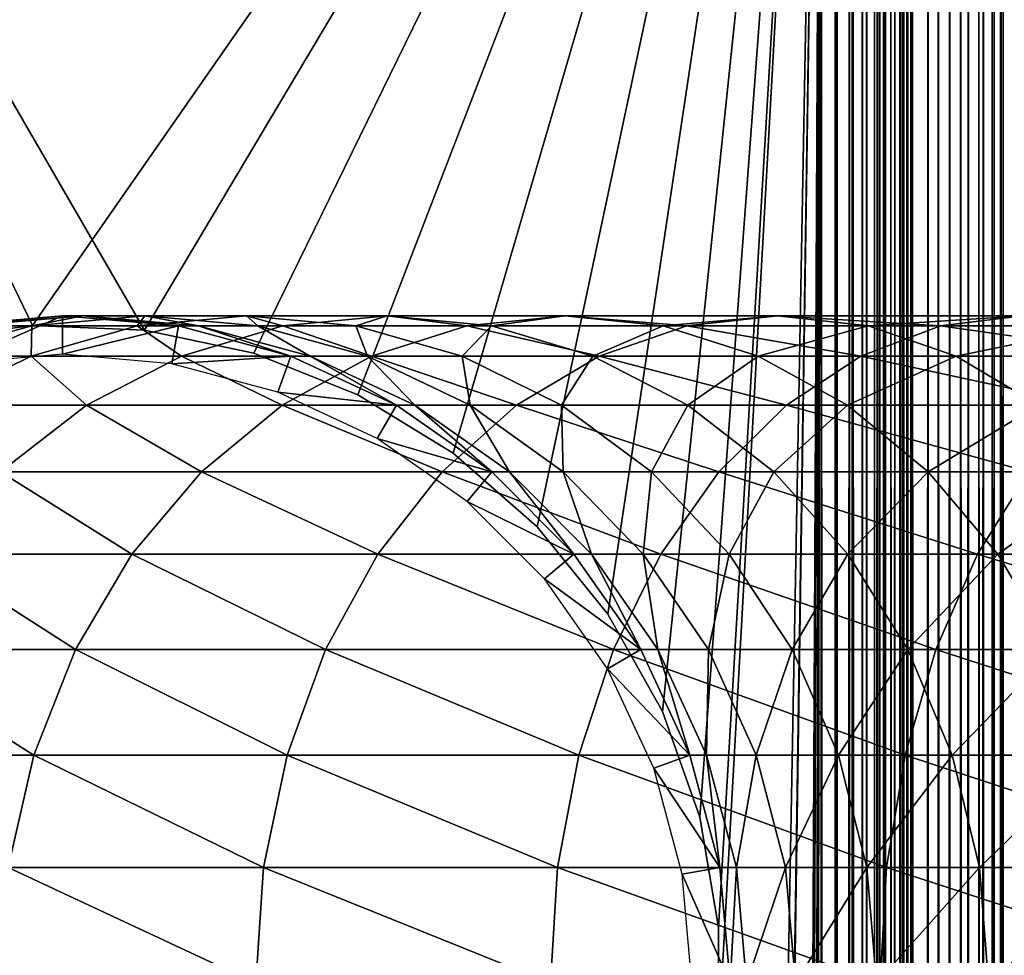
# Model space of a CAD drawing. Extents: x 0 to 500, y 0 to 1197.
# Drawn here: x 24 to 40, y 1166 to 1181 of the extents above; entities that cross this region are included whole.
import ezdxf

# ---------------------------------------------------------------- set-up
doc = ezdxf.new("R2010")
doc.units = 0
doc.header["$MEASUREMENT"] = 0

msp = doc.modelspace()

# ---------------------------------------------------------------- linework, layer by layer
for points in [[(14.99999, 1.80006, 57.602409), (37, 1.80006, 57.602409), (14.99999, 1194.800049, 57.602409)], [(14.99999, 1194.800049, 57.602409), (37, 1.80006, 57.602409), (37, 1194.800049, 57.602409)], [(37, 1194.800049, 84.602409), (25.84697, 1176.06604, 84.602409), (14.99999, 1194.800049, 84.602409)], [(14.99999, 1194.800049, 84.602409), (25.84697, 1176.06604, 84.602409), (24.00444, 1176.139038, 84.602409)], [(14.99999, 1194.800049, 84.602409), (24.00444, 1176.139038, 84.602409), (22.17622, 1175.897949, 84.602409)], [(37, 1.80006, 56.102409), (14.99999, 1.80006, 56.102409), (37, 1194.800049, 56.102409)], [(37, 1194.800049, 56.102409), (14.99999, 1.80006, 56.102409), (14.99999, 1194.800049, 56.102409)], [(14.99999, 1194.800049, 86.102409), (22.17622, 1175.897949, 86.102409), (24.00444, 1176.139038, 86.102409)], [(14.99999, 1194.800049, 86.102409), (24.00444, 1176.139038, 86.102409), (37, 1194.800049, 86.102409)], [(37, 1194.800049, 86.102409), (24.00444, 1176.139038, 86.102409), (25.84697, 1176.06604, 86.102409)], [(37, 1194.800049, 84.602409), (27.65061, 1175.682983, 84.602409), (25.84697, 1176.06604, 84.602409)], [(37, 1194.800049, 86.102409), (25.84697, 1176.06604, 86.102409), (27.65061, 1175.682983, 86.102409)], [(29.363239, 1174.999023, 84.602409), (27.65061, 1175.682983, 84.602409), (37, 1194.800049, 84.602409)], [(29.363239, 1174.999023, 86.102409), (37, 1194.800049, 86.102409), (27.65061, 1175.682983, 86.102409)], [(37, 1194.800049, 84.602409), (30.93541, 1174.035034, 84.602409), (29.363239, 1174.999023, 84.602409)], [(29.363239, 1174.999023, 86.102409), (30.93541, 1174.035034, 86.102409), (37, 1194.800049, 86.102409)], [(32.321709, 1172.819946, 84.602409), (30.93541, 1174.035034, 84.602409), (37, 1194.800049, 84.602409)], [(30.93541, 1174.035034, 86.102409), (32.321709, 1172.819946, 86.102409), (37, 1194.800049, 86.102409)], [(37, 1194.800049, 84.602409), (33.482071, 1171.385986, 84.602409), (32.321709, 1172.819946, 84.602409)], [(37, 1194.800049, 86.102409), (32.321709, 1172.819946, 86.102409), (33.482071, 1171.385986, 86.102409)], [(37, 1194.800049, 84.602409), (34.383011, 1169.777954, 84.602409), (33.482071, 1171.385986, 84.602409)], [(37, 1194.800049, 86.102409), (33.482071, 1171.385986, 86.102409), (34.383011, 1169.777954, 86.102409)], [(34.998489, 1168.03894, 84.602409), (34.383011, 1169.777954, 84.602409), (37, 1194.800049, 84.602409)], [(34.383011, 1169.777954, 86.102409), (34.998489, 1168.03894, 86.102409), (37, 1194.800049, 86.102409)], [(37, 1194.800049, 84.602409), (35.310749, 1166.222046, 84.602409), (34.998489, 1168.03894, 84.602409)], [(34.998489, 748.039307, 86.102409), (35.310749, 746.221985, 86.102409), (37, 1194.800049, 86.102409)], [(37, 1194.800049, 86.102409), (34.998489, 1168.03894, 86.102409), (35.310749, 1166.222046, 86.102409)], [(35.310749, 828.377991, 86.102409), (34.998489, 748.039307, 86.102409), (37, 1194.800049, 86.102409)], [(35.310749, 1082.222046, 84.602409), (37, 1194.800049, 84.602409), (35.310749, 1080.378052, 84.602409)], [(35.310749, 1080.378052, 84.602409), (37, 1194.800049, 84.602409), (37, 1.80006, 84.602409)], [(35.310749, 1082.222046, 84.602409), (35.310749, 1164.378052, 84.602409), (37, 1194.800049, 84.602409)], [(37, 1194.800049, 84.602409), (35.310749, 1164.378052, 84.602409), (35.310749, 1166.222046, 84.602409)], [(37, 1194.800049, 86.102409), (35.310749, 746.221985, 86.102409), (35.310749, 744.377991, 86.102409)], [(37, 1194.800049, 86.102409), (35.310749, 1166.222046, 86.102409), (35.310749, 1164.378052, 86.102409)], [(35.310749, 828.377991, 86.102409), (37, 1194.800049, 86.102409), (35.310749, 830.221985, 86.102409)], [(35.310749, 410.221985, 86.102409), (35.310749, 408.377991, 86.102409), (37, 1194.800049, 86.102409)], [(37, 1194.800049, 86.102409), (35.310749, 408.377991, 86.102409), (35.310749, 116.222, 86.102409)], [(37, 1194.800049, 86.102409), (35.310749, 116.222, 86.102409), (37, 1.80006, 86.102409)], [(35.310749, 1164.378052, 86.102409), (35.310749, 1082.222046, 86.102409), (37, 1194.800049, 86.102409)], [(37, 1194.800049, 86.102409), (35.310749, 1082.222046, 86.102409), (35.310749, 1080.378052, 86.102409)], [(37, 1194.800049, 86.102409), (35.310749, 1080.378052, 86.102409), (35.310749, 830.221985, 86.102409)], [(35.310749, 492.378113, 86.102409), (35.310749, 410.221985, 86.102409), (37, 1194.800049, 86.102409)], [(35.310749, 492.378113, 86.102409), (37, 1194.800049, 86.102409), (35.310749, 494.221985, 86.102409)], [(35.310749, 494.221985, 86.102409), (37, 1194.800049, 86.102409), (35.310749, 744.377991, 86.102409)], [(37.23465, 1.80006, 57.62088), (37.23465, 1194.800049, 57.62088), (37, 1.80006, 57.602409)], [(37, 1.80006, 57.602409), (37.23465, 1194.800049, 57.62088), (37, 1194.800049, 57.602409)], [(37, 1.80006, 84.602409), (37, 1194.800049, 84.602409), (37.260471, 1.80006, 84.57962)], [(37.260471, 1.80006, 84.57962), (37, 1194.800049, 84.602409), (37.260471, 1194.800049, 84.57962)], [(37.52095, 1.80006, 86.056831), (37.52095, 1194.800049, 86.056831), (37, 1194.800049, 86.102409)], [(37.52095, 1.80006, 86.056831), (37, 1194.800049, 86.102409), (37, 1.80006, 86.102409)], [(37, 1.80006, 56.102409), (37, 1194.800049, 56.102409), (37.469299, 1194.800049, 56.139351)], [(37, 1.80006, 56.102409), (37.469299, 1194.800049, 56.139351), (37.469299, 1.80006, 56.139351)], [(37.46352, 1.80006, 57.675831), (37.46352, 1194.800049, 57.675831), (37.23465, 1.80006, 57.62088)], [(37.23465, 1.80006, 57.62088), (37.46352, 1194.800049, 57.675831), (37.23465, 1194.800049, 57.62088)], [(37.260471, 1.80006, 84.57962), (37.260471, 1194.800049, 84.57962), (37.51302, 1.80006, 84.511948)], [(37.51302, 1.80006, 84.511948), (37.260471, 1194.800049, 84.57962), (37.51302, 1194.800049, 84.511948)], [(37.680981, 1.80006, 57.7659), (37.680981, 1194.800049, 57.7659), (37.46352, 1.80006, 57.675831)], [(37.46352, 1.80006, 57.675831), (37.680981, 1194.800049, 57.7659), (37.46352, 1194.800049, 57.675831)], [(37.469299, 1.80006, 56.139351), (37.469299, 1194.800049, 56.139351), (37.927052, 1194.800049, 56.249241)], [(37.469299, 1.80006, 56.139351), (37.927052, 1194.800049, 56.249241), (37.927052, 1.80006, 56.249241)], [(37.51302, 1.80006, 84.511948), (37.51302, 1194.800049, 84.511948), (37.749989, 1.80006, 84.401451)], [(37.749989, 1.80006, 84.401451), (37.51302, 1194.800049, 84.511948), (37.749989, 1194.800049, 84.401451)], [(38.026051, 1.80006, 85.921494), (38.026051, 1194.800049, 85.921494), (37.52095, 1194.800049, 86.056831)], [(38.026051, 1.80006, 85.921494), (37.52095, 1194.800049, 86.056831), (37.52095, 1.80006, 86.056831)], [(37.881672, 1.80006, 57.888889), (37.881672, 1194.800049, 57.888889), (37.680981, 1.80006, 57.7659)], [(37.680981, 1.80006, 57.7659), (37.881672, 1194.800049, 57.888889), (37.680981, 1194.800049, 57.7659)], [(37.749989, 1.80006, 84.401451), (37.749989, 1194.800049, 84.401451), (37.96418, 1.80006, 84.25148)], [(37.96418, 1.80006, 84.25148), (37.749989, 1194.800049, 84.401451), (37.96418, 1194.800049, 84.25148)], [(38.06065, 1.80006, 58.041752), (38.06065, 1194.800049, 58.041752), (37.881672, 1.80006, 57.888889)], [(37.881672, 1.80006, 57.888889), (38.06065, 1194.800049, 58.041752), (37.881672, 1194.800049, 57.888889)], [(37.927052, 1.80006, 56.249241), (37.927052, 1194.800049, 56.249241), (38.361969, 1194.800049, 56.42939)], [(37.927052, 1.80006, 56.249241), (38.361969, 1194.800049, 56.42939), (38.361969, 1.80006, 56.42939)], [(37.96418, 1.80006, 84.25148), (37.96418, 1194.800049, 84.25148), (38.149059, 1.80006, 84.066589)], [(38.149059, 1.80006, 84.066589), (37.96418, 1194.800049, 84.25148), (38.149059, 1194.800049, 84.066589)], [(38.5, 1.80006, 85.700493), (38.5, 1194.800049, 85.700493), (38.026051, 1194.800049, 85.921494)], [(38.5, 1.80006, 85.700493), (38.026051, 1194.800049, 85.921494), (38.026051, 1.80006, 85.921494)], [(38.21352, 1.80006, 58.22073), (38.21352, 1194.800049, 58.22073), (38.06065, 1.80006, 58.041752)], [(38.06065, 1.80006, 58.041752), (38.21352, 1194.800049, 58.22073), (38.06065, 1194.800049, 58.041752)], [(38.149059, 1.80006, 84.066589), (38.149059, 1194.800049, 84.066589), (38.299019, 1.80006, 83.852409)], [(38.299019, 1.80006, 83.852409), (38.149059, 1194.800049, 84.066589), (38.299019, 1194.800049, 83.852409)], [(38.336498, 1.80006, 58.421421), (38.336498, 1194.800049, 58.421421), (38.21352, 1.80006, 58.22073)], [(38.21352, 1.80006, 58.22073), (38.336498, 1194.800049, 58.421421), (38.21352, 1194.800049, 58.22073)], [(38.299019, 1.80006, 83.852409), (38.299019, 1194.800049, 83.852409), (38.409531, 1.80006, 83.61544)], [(38.409531, 1.80006, 83.61544), (38.299019, 1194.800049, 83.852409), (38.409531, 1194.800049, 83.61544)], [(38.426579, 1.80006, 58.638882), (38.426579, 1194.800049, 58.638882), (38.336498, 1.80006, 58.421421)], [(38.336498, 1.80006, 58.421421), (38.426579, 1194.800049, 58.638882), (38.336498, 1194.800049, 58.421421)], [(38.361969, 1.80006, 56.42939), (38.361969, 1194.800049, 56.42939), (38.76334, 1194.800049, 56.675362)], [(38.361969, 1.80006, 56.42939), (38.76334, 1194.800049, 56.675362), (38.76334, 1.80006, 56.675362)], [(38.409531, 1.80006, 83.61544), (38.409531, 1194.800049, 83.61544), (38.477211, 1.80006, 83.362877)], [(38.477211, 1.80006, 83.362877), (38.409531, 1194.800049, 83.61544), (38.477211, 1194.800049, 83.362877)], [(38.481522, 1.80006, 58.86776), (38.481522, 1194.800049, 58.86776), (38.426579, 1.80006, 58.638882)], [(38.426579, 1.80006, 58.638882), (38.481522, 1194.800049, 58.86776), (38.426579, 1194.800049, 58.638882)], [(38.477211, 1194.800049, 83.362877), (38.5, 1194.800049, 83.102409), (38.5, 1102.300049, 83.102409)], [(38.5, 1102.300049, 83.102409), (38.5, 1060.300049, 83.102409), (38.477211, 1194.800049, 83.362877)], [(38.477211, 1194.800049, 83.362877), (38.5, 1060.300049, 83.102409), (38.5, 1018.299988, 83.102409)], [(38.477211, 1194.800049, 83.362877), (38.5, 1018.299988, 83.102409), (38.5, 976.299988, 83.102409)], [(38.5, 976.299988, 83.102409), (38.5, 934.299988, 83.102409), (38.477211, 1194.800049, 83.362877)], [(38.477211, 1194.800049, 83.362877), (38.5, 934.299988, 83.102409), (38.5, 892.299988, 83.102409)], [(38.477211, 1194.800049, 83.362877), (38.5, 892.299988, 83.102409), (38.5, 808.299988, 83.102409)], [(38.5, 808.299988, 83.102409), (38.5, 766.299988, 83.102409), (38.477211, 1194.800049, 83.362877)], [(38.477211, 1194.800049, 83.362877), (38.5, 766.299988, 83.102409), (38.5, 724.299988, 83.102409)], [(38.477211, 1194.800049, 83.362877), (38.5, 724.299988, 83.102409), (38.5, 682.299988, 83.102409)], [(38.5, 682.299988, 83.102409), (38.5, 640.299988, 83.102409), (38.477211, 1194.800049, 83.362877)], [(38.477211, 1194.800049, 83.362877), (38.5, 640.299988, 83.102409), (38.5, 598.299988, 83.102409)], [(38.477211, 1194.800049, 83.362877), (38.5, 598.299988, 83.102409), (38.477211, 1.80006, 83.362877)], [(38.5, 598.299988, 59.102409), (38.5, 640.299988, 59.102409), (38.481522, 1194.800049, 58.86776)], [(38.481522, 1194.800049, 58.86776), (38.5, 640.299988, 59.102409), (38.5, 682.299988, 59.102409)], [(38.481522, 1194.800049, 58.86776), (38.5, 682.299988, 59.102409), (38.5, 724.299988, 59.102409)], [(38.5, 724.299988, 59.102409), (38.5, 766.299988, 59.102409), (38.481522, 1194.800049, 58.86776)], [(38.481522, 1194.800049, 58.86776), (38.5, 766.299988, 59.102409), (38.5, 808.299988, 59.102409)], [(38.481522, 1194.800049, 58.86776), (38.5, 808.299988, 59.102409), (38.5, 892.299988, 59.102409)], [(38.5, 892.299988, 59.102409), (38.5, 934.299988, 59.102409), (38.481522, 1194.800049, 58.86776)], [(38.481522, 1194.800049, 58.86776), (38.5, 934.299988, 59.102409), (38.5, 976.299988, 59.102409)], [(38.481522, 1194.800049, 58.86776), (38.5, 976.299988, 59.102409), (38.5, 1018.299988, 59.102409)], [(38.5, 1018.299988, 59.102409), (38.5, 1060.300049, 59.102409), (38.481522, 1194.800049, 58.86776)], [(38.481522, 1194.800049, 58.86776), (38.5, 1060.300049, 59.102409), (38.5, 1102.300049, 59.102409)], [(38.481522, 1194.800049, 58.86776), (38.5, 1102.300049, 59.102409), (38.5, 1194.800049, 59.102409)], [(38.481522, 1.80006, 58.86776), (38.5, 598.299988, 59.102409), (38.481522, 1194.800049, 58.86776)], [(38.5, 1175.984985, 72.986488), (38.5, 1175.495972, 74.813332), (38.5, 1194.800049, 82.527412)], [(38.5, 1194.800049, 82.527412), (38.5, 1175.495972, 74.813332), (38.5, 1174.696045, 76.527412)], [(38.5, 1194.800049, 82.527412), (38.5, 1174.696045, 76.527412), (38.5, 1173.612061, 78.07666)], [(38.5, 1173.612061, 78.07666), (38.5, 1172.274048, 79.413986), (38.5, 1194.800049, 82.527412)], [(38.5, 1194.800049, 82.527412), (38.5, 1172.274048, 79.413986), (38.5, 1170.724976, 80.498787)], [(38.5, 1194.800049, 82.527412), (38.5, 1170.724976, 80.498787), (38.5, 1169.010986, 81.29808)], [(38.5, 1173.612061, 64.128166), (38.5, 1174.696045, 65.677406), (38.5, 1194.800049, 59.102409)], [(38.5, 1169.010986, 81.29808), (38.5, 1167.18396, 81.787582), (38.5, 1194.800049, 82.527412)], [(38.5, 1194.800049, 82.527412), (38.5, 1167.18396, 81.787582), (38.5, 1165.300049, 81.952408)], [(38.5, 1194.800049, 82.527412), (38.5, 1165.300049, 81.952408), (38.5, 1102.300049, 82.527412)], [(38.5, 1169.010986, 60.90675), (38.5, 1170.724976, 61.706032), (38.5, 1194.800049, 59.102409)], [(38.5, 1194.800049, 59.102409), (38.5, 1170.724976, 61.706032), (38.5, 1172.274048, 62.790829)], [(38.5, 1194.800049, 59.102409), (38.5, 1172.274048, 62.790829), (38.5, 1173.612061, 64.128166)], [(38.5, 1174.696045, 65.677406), (38.5, 1175.495972, 67.391487), (38.5, 1194.800049, 59.102409)], [(38.5, 1194.800049, 59.102409), (38.5, 1175.495972, 67.391487), (38.5, 1175.984985, 69.21833)], [(38.5, 1194.800049, 59.102409), (38.5, 1175.984985, 69.21833), (38.5, 1194.800049, 82.527412)], [(38.5, 1194.800049, 82.527412), (38.5, 1175.984985, 69.21833), (38.5, 1176.150024, 71.102409)], [(38.5, 1194.800049, 82.527412), (38.5, 1176.150024, 71.102409), (38.5, 1175.984985, 72.986488)], [(38.5, 1102.300049, 59.102409), (38.5, 1165.300049, 60.252411), (38.5, 1194.800049, 59.102409)], [(38.5, 1194.800049, 59.102409), (38.5, 1165.300049, 60.252411), (38.5, 1167.18396, 60.417252)], [(38.5, 1194.800049, 59.102409), (38.5, 1167.18396, 60.417252), (38.5, 1169.010986, 60.90675)], [(38.5, 1102.300049, 82.527412), (38.5, 1102.300049, 83.102409), (38.5, 1194.800049, 83.102409)], [(38.5, 1102.300049, 82.527412), (38.5, 1194.800049, 83.102409), (38.5, 1194.800049, 82.527412)], [(38.92836, 1.80006, 85.400543), (38.92836, 1194.800049, 85.400543), (38.5, 1194.800049, 85.700493)], [(38.92836, 1.80006, 85.400543), (38.5, 1194.800049, 85.700493), (38.5, 1.80006, 85.700493)], [(38.76334, 1.80006, 56.675362), (38.76334, 1194.800049, 56.675362), (39.121311, 1194.800049, 56.981091)], [(38.76334, 1.80006, 56.675362), (39.121311, 1194.800049, 56.981091), (39.121311, 1.80006, 56.981091)], [(39.29813, 1.80006, 85.030769), (39.29813, 1194.800049, 85.030769), (38.92836, 1194.800049, 85.400543)], [(39.29813, 1.80006, 85.030769), (38.92836, 1194.800049, 85.400543), (38.92836, 1.80006, 85.400543)], [(39.121311, 1.80006, 56.981091), (39.121311, 1194.800049, 56.981091), (39.42704, 1194.800049, 57.33905)], [(39.121311, 1.80006, 56.981091), (39.42704, 1194.800049, 57.33905), (39.42704, 1.80006, 57.33905)], [(39.598061, 1.80006, 84.602409), (39.598061, 1194.800049, 84.602409), (39.29813, 1194.800049, 85.030769)], [(39.598061, 1.80006, 84.602409), (39.29813, 1194.800049, 85.030769), (39.29813, 1.80006, 85.030769)], [(39.42704, 1.80006, 57.33905), (39.42704, 1194.800049, 57.33905), (39.673019, 1194.800049, 57.74044)], [(39.42704, 1.80006, 57.33905), (39.673019, 1194.800049, 57.74044), (39.673019, 1.80006, 57.74044)], [(39.81908, 1.80006, 84.128471), (39.81908, 1194.800049, 84.128471), (39.598061, 1194.800049, 84.602409)], [(39.81908, 1.80006, 84.128471), (39.598061, 1194.800049, 84.602409), (39.598061, 1.80006, 84.602409)], [(39.673019, 1.80006, 57.74044), (39.673019, 1194.800049, 57.74044), (39.853161, 1194.800049, 58.175362)], [(39.673019, 1.80006, 57.74044), (39.853161, 1194.800049, 58.175362), (39.853161, 1.80006, 58.175362)], [(39.954411, 1.80006, 83.62336), (39.954411, 1194.800049, 83.62336), (39.81908, 1194.800049, 84.128471)], [(39.954411, 1.80006, 83.62336), (39.81908, 1194.800049, 84.128471), (39.81908, 1.80006, 84.128471)], [(39.853161, 1.80006, 58.175362), (39.853161, 1194.800049, 58.175362), (39.963051, 1194.800049, 58.63311)], [(39.853161, 1.80006, 58.175362), (39.963051, 1194.800049, 58.63311), (39.963051, 1.80006, 58.63311)], [(39.999989, 598.299988, 83.102409), (39.999989, 640.299988, 83.102409), (39.954411, 1194.800049, 83.62336)], [(39.954411, 1194.800049, 83.62336), (39.999989, 640.299988, 83.102409), (39.999989, 682.299988, 83.102409)], [(39.954411, 1194.800049, 83.62336), (39.999989, 682.299988, 83.102409), (39.999989, 724.299988, 83.102409)], [(39.999989, 724.299988, 83.102409), (39.999989, 766.299988, 83.102409), (39.954411, 1194.800049, 83.62336)], [(39.954411, 1194.800049, 83.62336), (39.999989, 766.299988, 83.102409), (39.999989, 808.299988, 83.102409)], [(39.954411, 1194.800049, 83.62336), (39.999989, 808.299988, 83.102409), (39.999989, 892.299988, 83.102409)], [(39.999989, 892.299988, 83.102409), (39.999989, 934.299988, 83.102409), (39.954411, 1194.800049, 83.62336)], [(39.954411, 1194.800049, 83.62336), (39.999989, 934.299988, 83.102409), (39.999989, 976.299988, 83.102409)], [(39.954411, 1194.800049, 83.62336), (39.999989, 976.299988, 83.102409), (39.999989, 1018.299988, 83.102409)], [(39.999989, 1018.299988, 83.102409), (39.999989, 1060.300049, 83.102409), (39.954411, 1194.800049, 83.62336)], [(39.954411, 1194.800049, 83.62336), (39.999989, 1060.300049, 83.102409), (39.999989, 1102.300049, 83.102409)], [(39.954411, 1194.800049, 83.62336), (39.999989, 1102.300049, 83.102409), (39.999989, 1194.800049, 83.102409)], [(39.999989, 598.299988, 83.102409), (39.954411, 1194.800049, 83.62336), (39.954411, 1.80006, 83.62336)], [(39.999989, 1194.800049, 59.102409), (39.999989, 1102.300049, 59.102409), (39.963051, 1194.800049, 58.63311)], [(39.963051, 1194.800049, 58.63311), (39.999989, 1102.300049, 59.102409), (39.999989, 1060.300049, 59.102409)], [(39.963051, 1194.800049, 58.63311), (39.999989, 1060.300049, 59.102409), (39.999989, 1018.299988, 59.102409)], [(39.999989, 1018.299988, 59.102409), (39.999989, 976.299988, 59.102409), (39.963051, 1194.800049, 58.63311)], [(39.963051, 1194.800049, 58.63311), (39.999989, 976.299988, 59.102409), (39.999989, 934.299988, 59.102409)], [(39.963051, 1194.800049, 58.63311), (39.999989, 934.299988, 59.102409), (39.999989, 892.299988, 59.102409)], [(39.999989, 892.299988, 59.102409), (39.999989, 808.299988, 59.102409), (39.963051, 1194.800049, 58.63311)], [(39.963051, 1194.800049, 58.63311), (39.999989, 808.299988, 59.102409), (39.999989, 766.299988, 59.102409)], [(39.963051, 1194.800049, 58.63311), (39.999989, 766.299988, 59.102409), (39.999989, 724.299988, 59.102409)], [(39.999989, 724.299988, 59.102409), (39.999989, 682.299988, 59.102409), (39.963051, 1194.800049, 58.63311)], [(39.963051, 1194.800049, 58.63311), (39.999989, 682.299988, 59.102409), (39.999989, 640.299988, 59.102409)], [(39.963051, 1194.800049, 58.63311), (39.999989, 640.299988, 59.102409), (39.999989, 598.299988, 59.102409)], [(39.963051, 1.80006, 58.63311), (39.963051, 1194.800049, 58.63311), (39.999989, 598.299988, 59.102409)], [(39.999989, 1102.300049, 59.102409), (39.999989, 1194.800049, 59.102409), (39.999989, 1165.300049, 60.252411)], [(39.999989, 1170.724976, 80.498787), (39.999989, 1172.274048, 79.413986), (39.999989, 1194.800049, 82.527412)], [(39.999989, 1175.495972, 67.391487), (39.999989, 1174.696045, 65.677406), (39.999989, 1194.800049, 59.102409)], [(39.999989, 1174.696045, 65.677406), (39.999989, 1173.612061, 64.128166), (39.999989, 1194.800049, 59.102409)], [(39.999989, 1194.800049, 59.102409), (39.999989, 1173.612061, 64.128166), (39.999989, 1172.274048, 62.790829)], [(39.999989, 1194.800049, 59.102409), (39.999989, 1172.274048, 62.790829), (39.999989, 1170.724976, 61.706032)], [(39.999989, 1172.274048, 79.413986), (39.999989, 1173.612061, 78.07666), (39.999989, 1194.800049, 82.527412)], [(39.999989, 1194.800049, 82.527412), (39.999989, 1173.612061, 78.07666), (39.999989, 1174.696045, 76.527412)], [(39.999989, 1194.800049, 82.527412), (39.999989, 1174.696045, 76.527412), (39.999989, 1175.495972, 74.813332)], [(39.999989, 1170.724976, 61.706032), (39.999989, 1169.010986, 60.90675), (39.999989, 1194.800049, 59.102409)], [(39.999989, 1194.800049, 59.102409), (39.999989, 1169.010986, 60.90675), (39.999989, 1167.18396, 60.417252)], [(39.999989, 1194.800049, 59.102409), (39.999989, 1167.18396, 60.417252), (39.999989, 1165.300049, 60.252411)], [(39.999989, 1175.495972, 74.813332), (39.999989, 1175.984985, 72.986488), (39.999989, 1194.800049, 82.527412)], [(39.999989, 1194.800049, 82.527412), (39.999989, 1175.984985, 72.986488), (39.999989, 1176.150024, 71.102409)], [(39.999989, 1194.800049, 82.527412), (39.999989, 1176.150024, 71.102409), (39.999989, 1194.800049, 59.102409)], [(39.999989, 1194.800049, 59.102409), (39.999989, 1176.150024, 71.102409), (39.999989, 1175.984985, 69.21833)], [(39.999989, 1194.800049, 59.102409), (39.999989, 1175.984985, 69.21833), (39.999989, 1175.495972, 67.391487)], [(39.999989, 1102.300049, 82.527412), (39.999989, 1123.300049, 81.952408), (39.999989, 1194.800049, 82.527412)], [(39.999989, 1165.300049, 81.952408), (39.999989, 1167.18396, 81.787582), (39.999989, 1194.800049, 82.527412)], [(39.999989, 1194.800049, 82.527412), (39.999989, 1167.18396, 81.787582), (39.999989, 1169.010986, 81.29808)], [(39.999989, 1194.800049, 82.527412), (39.999989, 1169.010986, 81.29808), (39.999989, 1170.724976, 80.498787)], [(39.999989, 1123.300049, 81.952408), (39.999989, 1125.18396, 81.787582), (39.999989, 1194.800049, 82.527412)], [(39.999989, 1194.800049, 82.527412), (39.999989, 1125.18396, 81.787582), (39.999989, 1127.010986, 81.29808)], [(39.999989, 1194.800049, 82.527412), (39.999989, 1127.010986, 81.29808), (39.999989, 1165.300049, 81.952408)], [(39.999989, 1194.800049, 82.527412), (39.999989, 1194.800049, 83.102409), (39.999989, 1102.300049, 82.527412)], [(39.999989, 1102.300049, 82.527412), (39.999989, 1194.800049, 83.102409), (39.999989, 1102.300049, 83.102409)], [(24.5, 1176.300049, 87.169411), (22.69968, 1175.51001, 82.669411), (22.589861, 1176.133057, 87.169411)], [(22.94141, 1176.133057, 119.362396), (24.5, 1176.300049, 113.102402), (22.589861, 1176.133057, 113.102402)], [(22.589861, 1176.133057, 87.169411), (22.589861, 1176.133057, 113.102402), (24.5, 1176.300049, 113.102402)], [(22.589861, 1176.133057, 87.169411), (24.5, 1176.300049, 113.102402), (24.5, 1176.300049, 87.169411)], [(24.5, 1176.300049, 87.169411), (24.5, 1175.667969, 82.669411), (22.69968, 1175.51001, 82.669411)], [(23.99164, 1176.133057, 125.543602), (24.83954, 1176.300049, 119.148499), (22.94141, 1176.133057, 119.362396)], [(24.83954, 1176.300049, 119.148499), (24.5, 1176.300049, 113.102402), (22.94141, 1176.133057, 119.362396)], [(25.72735, 1176.133057, 131.568405), (25.853889, 1176.300049, 125.1185), (23.99164, 1176.133057, 125.543602)], [(25.853889, 1176.300049, 125.1185), (24.83954, 1176.300049, 119.148499), (23.99164, 1176.133057, 125.543602)], [(26.41012, 1176.133057, 87.169411), (24.5, 1175.667969, 82.669411), (24.5, 1176.300049, 87.169411)], [(24.83954, 1176.300049, 119.148499), (26.41012, 1176.133057, 113.102402), (24.5, 1176.300049, 113.102402)], [(24.5, 1176.300049, 87.169411), (24.5, 1176.300049, 113.102402), (26.41012, 1176.133057, 113.102402)], [(24.5, 1176.300049, 87.169411), (26.41012, 1176.133057, 113.102402), (26.41012, 1176.133057, 87.169411)], [(25.853889, 1176.300049, 125.1185), (26.737659, 1176.133057, 118.934601), (24.83954, 1176.300049, 119.148499)], [(26.737659, 1176.133057, 118.934601), (26.41012, 1176.133057, 113.102402), (24.83954, 1176.300049, 119.148499)], [(28.126699, 1176.133057, 137.360901), (27.5303, 1176.300049, 130.9375), (25.72735, 1176.133057, 131.568405)], [(27.5303, 1176.300049, 130.9375), (25.853889, 1176.300049, 125.1185), (25.72735, 1176.133057, 131.568405)], [(27.5303, 1176.300049, 130.9375), (27.716129, 1176.133057, 124.693497), (25.853889, 1176.300049, 125.1185)], [(27.716129, 1176.133057, 124.693497), (26.737659, 1176.133057, 118.934601), (25.853889, 1176.300049, 125.1185)], [(29.847679, 1176.300049, 136.532104), (29.333229, 1176.133057, 130.306595), (27.5303, 1176.300049, 130.9375)], [(29.847679, 1176.300049, 136.532104), (27.5303, 1176.300049, 130.9375), (28.126699, 1176.133057, 137.360901)], [(29.333229, 1176.133057, 130.306595), (27.716129, 1176.133057, 124.693497), (27.5303, 1176.300049, 130.9375)], [(31.15954, 1176.133057, 142.848404), (29.847679, 1176.300049, 136.532104), (28.126699, 1176.133057, 137.360901)], [(31.568649, 1176.133057, 135.7034), (29.333229, 1176.133057, 130.306595), (29.847679, 1176.300049, 136.532104)], [(32.77689, 1176.300049, 141.832108), (31.568649, 1176.133057, 135.7034), (29.847679, 1176.300049, 136.532104)], [(32.77689, 1176.300049, 141.832108), (29.847679, 1176.300049, 136.532104), (31.15954, 1176.133057, 142.848404)], [(34.787701, 1176.133057, 147.961807), (32.77689, 1176.300049, 141.832108), (31.15954, 1176.133057, 142.848404)], [(34.39423, 1176.133057, 140.815903), (31.568649, 1176.133057, 135.7034), (32.77689, 1176.300049, 141.832108)], [(36.28109, 1176.300049, 146.770905), (34.39423, 1176.133057, 140.815903), (32.77689, 1176.300049, 141.832108)], [(36.28109, 1176.300049, 146.770905), (32.77689, 1176.300049, 141.832108), (34.787701, 1176.133057, 147.961807)], [(37.77449, 1176.133057, 145.579895), (34.39423, 1176.133057, 140.815903), (36.28109, 1176.300049, 146.770905)], [(38.965569, 1176.133057, 152.636795), (36.28109, 1176.300049, 146.770905), (34.787701, 1176.133057, 147.961807)], [(40.316219, 1176.300049, 151.286194), (37.77449, 1176.133057, 145.579895), (36.28109, 1176.300049, 146.770905)], [(40.316219, 1176.300049, 151.286194), (36.28109, 1176.300049, 146.770905), (38.965569, 1176.133057, 152.636795)], [(41.666901, 1176.133057, 149.935501), (37.77449, 1176.133057, 145.579895), (40.316219, 1176.300049, 151.286194)], [(43.640598, 1176.133057, 156.814697), (40.316219, 1176.300049, 151.286194), (38.965569, 1176.133057, 152.636795)], [(23.9792, 1175.636963, 132.180099), (23.99164, 1176.133057, 125.543602), (22.186001, 1175.636963, 125.955704)], [(23.99164, 1176.133057, 125.543602), (22.94141, 1176.133057, 119.362396), (22.186001, 1175.636963, 125.955704)], [(26.458019, 1175.636963, 138.164505), (25.72735, 1176.133057, 131.568405), (23.9792, 1175.636963, 132.180099)], [(25.72735, 1176.133057, 131.568405), (23.99164, 1176.133057, 125.543602), (23.9792, 1175.636963, 132.180099)], [(26.41012, 1176.133057, 87.169411), (26.300301, 1175.51001, 82.669411), (24.5, 1175.667969, 82.669411)], [(28.126699, 1176.133057, 137.360901), (25.72735, 1176.133057, 131.568405), (26.458019, 1175.636963, 138.164505)], [(28.262211, 1175.636963, 87.169411), (26.300301, 1175.51001, 82.669411), (26.41012, 1176.133057, 87.169411)], [(26.737659, 1176.133057, 118.934601), (28.262211, 1175.636963, 113.102402), (26.41012, 1176.133057, 113.102402)], [(26.41012, 1176.133057, 87.169411), (26.41012, 1176.133057, 113.102402), (28.262211, 1175.636963, 113.102402)], [(26.41012, 1176.133057, 87.169411), (28.262211, 1175.636963, 113.102402), (28.262211, 1175.636963, 87.169411)], [(29.59132, 1175.636963, 143.833801), (28.126699, 1176.133057, 137.360901), (26.458019, 1175.636963, 138.164505)], [(27.716129, 1176.133057, 124.693497), (28.5781, 1175.636963, 118.727303), (26.737659, 1176.133057, 118.934601)], [(28.5781, 1175.636963, 118.727303), (28.262211, 1175.636963, 113.102402), (26.737659, 1176.133057, 118.934601)], [(29.333229, 1176.133057, 130.306595), (29.52178, 1175.636963, 124.281403), (27.716129, 1176.133057, 124.693497)], [(29.52178, 1175.636963, 124.281403), (28.5781, 1175.636963, 118.727303), (27.716129, 1176.133057, 124.693497)], [(31.15954, 1176.133057, 142.848404), (28.126699, 1176.133057, 137.360901), (29.59132, 1175.636963, 143.833801)], [(31.568649, 1176.133057, 135.7034), (31.08139, 1175.636963, 129.694901), (29.333229, 1176.133057, 130.306595)], [(31.08139, 1175.636963, 129.694901), (29.52178, 1175.636963, 124.281403), (29.333229, 1176.133057, 130.306595)], [(33.339661, 1175.636963, 149.116592), (31.15954, 1176.133057, 142.848404), (29.59132, 1175.636963, 143.833801)], [(33.23732, 1175.636963, 134.899796), (31.08139, 1175.636963, 129.694901), (31.568649, 1176.133057, 135.7034)], [(34.787701, 1176.133057, 147.961807), (31.15954, 1176.133057, 142.848404), (33.339661, 1175.636963, 149.116592)], [(34.39423, 1176.133057, 140.815903), (33.23732, 1175.636963, 134.899796), (31.568649, 1176.133057, 135.7034)], [(35.962448, 1175.636963, 139.830505), (33.23732, 1175.636963, 134.899796), (34.39423, 1176.133057, 140.815903)], [(37.65593, 1175.636963, 153.946503), (34.787701, 1176.133057, 147.961807), (33.339661, 1175.636963, 149.116592)], [(37.77449, 1176.133057, 145.579895), (35.962448, 1175.636963, 139.830505), (34.39423, 1176.133057, 140.815903)], [(38.965569, 1176.133057, 152.636795), (34.787701, 1176.133057, 147.961807), (37.65593, 1175.636963, 153.946503)], [(39.222519, 1175.636963, 144.425201), (35.962448, 1175.636963, 139.830505), (37.77449, 1176.133057, 145.579895)], [(42.485828, 1175.636963, 158.262695), (38.965569, 1176.133057, 152.636795), (37.65593, 1175.636963, 153.946503)], [(41.666901, 1176.133057, 149.935501), (39.222519, 1175.636963, 144.425201), (37.77449, 1176.133057, 145.579895)], [(43.640598, 1176.133057, 156.814697), (38.965569, 1176.133057, 152.636795), (42.485828, 1175.636963, 158.262695)], [(42.976509, 1175.636963, 148.6259), (39.222519, 1175.636963, 144.425201), (41.666901, 1176.133057, 149.935501)], [(23.9792, 1175.636963, 132.180099), (22.186001, 1175.636963, 125.955704), (22.33894, 1174.82605, 132.753998)], [(24.892349, 1174.82605, 138.918503), (23.9792, 1175.636963, 132.180099), (22.33894, 1174.82605, 132.753998)], [(26.458019, 1175.636963, 138.164505), (23.9792, 1175.636963, 132.180099), (24.892349, 1174.82605, 138.918503)], [(28.119909, 1174.82605, 144.758301), (26.458019, 1175.636963, 138.164505), (24.892349, 1174.82605, 138.918503)], [(28.262211, 1175.636963, 87.169411), (28.04591, 1175.041992, 82.669411), (26.300301, 1175.51001, 82.669411)], [(29.59132, 1175.636963, 143.833801), (26.458019, 1175.636963, 138.164505), (28.119909, 1174.82605, 144.758301)], [(29.99999, 1174.82605, 87.169411), (28.04591, 1175.041992, 82.669411), (28.262211, 1175.636963, 87.169411)], [(31.98102, 1174.82605, 150.200104), (29.59132, 1175.636963, 143.833801), (28.119909, 1174.82605, 144.758301)], [(28.5781, 1175.636963, 118.727303), (29.99999, 1174.82605, 113.102402), (28.262211, 1175.636963, 113.102402)], [(28.262211, 1175.636963, 87.169411), (28.262211, 1175.636963, 113.102402), (29.99999, 1174.82605, 113.102402)], [(28.262211, 1175.636963, 87.169411), (29.99999, 1174.82605, 113.102402), (29.99999, 1174.82605, 87.169411)], [(29.52178, 1175.636963, 124.281403), (30.304951, 1174.82605, 118.5327), (28.5781, 1175.636963, 118.727303)], [(30.304951, 1174.82605, 118.5327), (29.99999, 1174.82605, 113.102402), (28.5781, 1175.636963, 118.727303)], [(31.08139, 1175.636963, 129.694901), (31.216, 1174.82605, 123.894699), (29.52178, 1175.636963, 124.281403)], [(31.216, 1174.82605, 123.894699), (30.304951, 1174.82605, 118.5327), (29.52178, 1175.636963, 124.281403)], [(33.339661, 1175.636963, 149.116592), (29.59132, 1175.636963, 143.833801), (31.98102, 1174.82605, 150.200104)], [(33.23732, 1175.636963, 134.899796), (32.721649, 1174.82605, 129.120895), (31.08139, 1175.636963, 129.694901)], [(32.721649, 1174.82605, 129.120895), (31.216, 1174.82605, 123.894699), (31.08139, 1175.636963, 129.694901)], [(36.427139, 1174.82605, 155.175293), (33.339661, 1175.636963, 149.116592), (31.98102, 1174.82605, 150.200104)], [(34.803001, 1174.82605, 134.145798), (32.721649, 1174.82605, 129.120895), (33.23732, 1175.636963, 134.899796)], [(35.962448, 1175.636963, 139.830505), (34.803001, 1174.82605, 134.145798), (33.23732, 1175.636963, 134.899796)], [(37.65593, 1175.636963, 153.946503), (33.339661, 1175.636963, 149.116592), (36.427139, 1174.82605, 155.175293)], [(37.433861, 1174.82605, 138.906006), (34.803001, 1174.82605, 134.145798), (35.962448, 1175.636963, 139.830505)], [(39.222519, 1175.636963, 144.425201), (37.433861, 1174.82605, 138.906006), (35.962448, 1175.636963, 139.830505)], [(41.402351, 1174.82605, 159.621399), (37.65593, 1175.636963, 153.946503), (36.427139, 1174.82605, 155.175293)], [(40.581169, 1174.82605, 143.341705), (37.433861, 1174.82605, 138.906006), (39.222519, 1175.636963, 144.425201)], [(42.485828, 1175.636963, 158.262695), (37.65593, 1175.636963, 153.946503), (41.402351, 1174.82605, 159.621399)], [(42.976509, 1175.636963, 148.6259), (40.581169, 1174.82605, 143.341705), (39.222519, 1175.636963, 144.425201)], [(29.99999, 1174.82605, 87.169411), (29.683781, 1174.279053, 82.669411), (28.04591, 1175.041992, 82.669411)], [(24.892349, 1174.82605, 138.918503), (22.33894, 1174.82605, 132.753998), (23.47723, 1173.727051, 139.600006)], [(26.78998, 1173.727051, 145.593994), (24.892349, 1174.82605, 138.918503), (23.47723, 1173.727051, 139.600006)], [(28.119909, 1174.82605, 144.758301), (24.892349, 1174.82605, 138.918503), (26.78998, 1173.727051, 145.593994)], [(30.753031, 1173.727051, 151.179306), (28.119909, 1174.82605, 144.758301), (26.78998, 1173.727051, 145.593994)], [(31.98102, 1174.82605, 150.200104), (28.119909, 1174.82605, 144.758301), (30.753031, 1173.727051, 151.179306)], [(31.57066, 1173.727051, 87.169411), (29.683781, 1174.279053, 82.669411), (29.99999, 1174.82605, 87.169411)], [(30.304951, 1174.82605, 118.5327), (31.57066, 1173.727051, 113.102402), (29.99999, 1174.82605, 113.102402)], [(29.99999, 1174.82605, 87.169411), (29.99999, 1174.82605, 113.102402), (31.57066, 1173.727051, 113.102402)], [(29.99999, 1174.82605, 87.169411), (31.57066, 1173.727051, 113.102402), (31.57066, 1173.727051, 87.169411)], [(31.216, 1174.82605, 123.894699), (31.865749, 1173.727051, 118.356796), (30.304951, 1174.82605, 118.5327)], [(31.865749, 1173.727051, 118.356796), (31.57066, 1173.727051, 113.102402), (30.304951, 1174.82605, 118.5327)], [(35.316509, 1173.727051, 156.285904), (31.98102, 1174.82605, 150.200104), (30.753031, 1173.727051, 151.179306)], [(32.721649, 1174.82605, 129.120895), (32.747269, 1173.727051, 123.545197), (31.216, 1174.82605, 123.894699)], [(32.747269, 1173.727051, 123.545197), (31.865749, 1173.727051, 118.356796), (31.216, 1174.82605, 123.894699)], [(36.427139, 1174.82605, 155.175293), (31.98102, 1174.82605, 150.200104), (35.316509, 1173.727051, 156.285904)], [(34.803001, 1174.82605, 134.145798), (34.20417, 1173.727051, 128.602203), (32.721649, 1174.82605, 129.120895)], [(34.20417, 1173.727051, 128.602203), (32.747269, 1173.727051, 123.545197), (32.721649, 1174.82605, 129.120895)], [(36.218121, 1173.727051, 133.464294), (34.20417, 1173.727051, 128.602203), (34.803001, 1174.82605, 134.145798)], [(37.433861, 1174.82605, 138.906006), (36.218121, 1173.727051, 133.464294), (34.803001, 1174.82605, 134.145798)], [(40.42305, 1173.727051, 160.849396), (36.427139, 1174.82605, 155.175293), (35.316509, 1173.727051, 156.285904)], [(38.76379, 1173.727051, 138.070297), (36.218121, 1173.727051, 133.464294), (37.433861, 1174.82605, 138.906006)], [(41.402351, 1174.82605, 159.621399), (36.427139, 1174.82605, 155.175293), (40.42305, 1173.727051, 160.849396)], [(40.581169, 1174.82605, 143.341705), (38.76379, 1173.727051, 138.070297), (37.433861, 1174.82605, 138.906006)], [(41.809158, 1173.727051, 142.362396), (38.76379, 1173.727051, 138.070297), (40.581169, 1174.82605, 143.341705)], [(31.57066, 1173.727051, 87.169411), (31.164141, 1173.241943, 82.669411), (29.683781, 1174.279053, 82.669411)], [(25.641979, 1172.370972, 146.315308), (23.47723, 1173.727051, 139.600006), (22.255671, 1172.370972, 140.188202)], [(26.78998, 1173.727051, 145.593994), (23.47723, 1173.727051, 139.600006), (25.641979, 1172.370972, 146.315308)], [(29.692989, 1172.370972, 152.024704), (26.78998, 1173.727051, 145.593994), (25.641979, 1172.370972, 146.315308)], [(30.753031, 1173.727051, 151.179306), (26.78998, 1173.727051, 145.593994), (29.692989, 1172.370972, 152.024704)], [(34.3578, 1172.370972, 157.244598), (30.753031, 1173.727051, 151.179306), (29.692989, 1172.370972, 152.024704)], [(35.316509, 1173.727051, 156.285904), (30.753031, 1173.727051, 151.179306), (34.3578, 1172.370972, 157.244598)], [(32.926479, 1172.370972, 87.169411), (31.164141, 1173.241943, 82.669411), (31.57066, 1173.727051, 87.169411)], [(31.865749, 1173.727051, 118.356796), (32.926479, 1172.370972, 113.102402), (31.57066, 1173.727051, 113.102402)], [(31.57066, 1173.727051, 87.169411), (31.57066, 1173.727051, 113.102402), (32.926479, 1172.370972, 113.102402)], [(31.57066, 1173.727051, 87.169411), (32.926479, 1172.370972, 113.102402), (32.926479, 1172.370972, 87.169411)], [(32.747269, 1173.727051, 123.545197), (33.213032, 1172.370972, 118.205002), (31.865749, 1173.727051, 118.356796)], [(33.213032, 1172.370972, 118.205002), (32.926479, 1172.370972, 113.102402), (31.865749, 1173.727051, 118.356796)], [(34.20417, 1173.727051, 128.602203), (34.069111, 1172.370972, 123.2435), (32.747269, 1173.727051, 123.545197)], [(34.069111, 1172.370972, 123.2435), (33.213032, 1172.370972, 118.205002), (32.747269, 1173.727051, 123.545197)], [(35.48391, 1172.370972, 128.154404), (34.069111, 1172.370972, 123.2435), (34.20417, 1173.727051, 128.602203)], [(36.218121, 1173.727051, 133.464294), (35.48391, 1172.370972, 128.154404), (34.20417, 1173.727051, 128.602203)], [(39.577709, 1172.370972, 161.909393), (35.316509, 1173.727051, 156.285904), (34.3578, 1172.370972, 157.244598)], [(40.42305, 1173.727051, 160.849396), (35.316509, 1173.727051, 156.285904), (39.577709, 1172.370972, 161.909393)], [(37.439671, 1172.370972, 132.876007), (35.48391, 1172.370972, 128.154404), (36.218121, 1173.727051, 133.464294)], [(38.76379, 1173.727051, 138.070297), (37.439671, 1172.370972, 132.876007), (36.218121, 1173.727051, 133.464294)], [(39.911789, 1172.370972, 137.348999), (37.439671, 1172.370972, 132.876007), (38.76379, 1173.727051, 138.070297)], [(41.809158, 1173.727051, 142.362396), (39.911789, 1172.370972, 137.348999), (38.76379, 1173.727051, 138.070297)], [(45.287102, 1172.370972, 165.960403), (40.42305, 1173.727051, 160.849396), (39.577709, 1172.370972, 161.909393)], [(42.869179, 1172.370972, 141.516998), (39.911789, 1172.370972, 137.348999), (41.809158, 1173.727051, 142.362396)], [(32.926479, 1172.370972, 87.169411), (32.442001, 1171.963989, 82.669411), (31.164141, 1173.241943, 82.669411)], [(24.71076, 1170.800049, 146.900406), (22.255671, 1172.370972, 140.188202), (21.26479, 1170.800049, 140.665405)], [(25.641979, 1172.370972, 146.315308), (22.255671, 1172.370972, 140.188202), (24.71076, 1170.800049, 146.900406)], [(28.833151, 1170.800049, 152.710403), (25.641979, 1172.370972, 146.315308), (24.71076, 1170.800049, 146.900406)], [(29.692989, 1172.370972, 152.024704), (25.641979, 1172.370972, 146.315308), (28.833151, 1170.800049, 152.710403)], [(33.58012, 1170.800049, 158.022293), (29.692989, 1172.370972, 152.024704), (28.833151, 1170.800049, 152.710403)], [(34.3578, 1172.370972, 157.244598), (29.692989, 1172.370972, 152.024704), (33.58012, 1170.800049, 158.022293)], [(34.026272, 1170.800049, 87.169411), (32.442001, 1171.963989, 82.669411), (32.926479, 1172.370972, 87.169411)], [(33.213032, 1172.370972, 118.205002), (34.026272, 1170.800049, 113.102402), (32.926479, 1172.370972, 113.102402)], [(32.926479, 1172.370972, 87.169411), (32.926479, 1172.370972, 113.102402), (34.026272, 1170.800049, 113.102402)], [(32.926479, 1172.370972, 87.169411), (34.026272, 1170.800049, 113.102402), (34.026272, 1170.800049, 87.169411)], [(34.069111, 1172.370972, 123.2435), (34.30592, 1170.800049, 118.081902), (33.213032, 1172.370972, 118.205002)], [(34.30592, 1170.800049, 118.081902), (34.026272, 1170.800049, 113.102402), (33.213032, 1172.370972, 118.205002)], [(38.891998, 1170.800049, 162.769302), (34.3578, 1172.370972, 157.244598), (33.58012, 1170.800049, 158.022293)], [(35.48391, 1172.370972, 128.154404), (35.141319, 1170.800049, 122.998703), (34.069111, 1172.370972, 123.2435)], [(35.141319, 1170.800049, 122.998703), (34.30592, 1170.800049, 118.081902), (34.069111, 1172.370972, 123.2435)], [(39.577709, 1172.370972, 161.909393), (34.3578, 1172.370972, 157.244598), (38.891998, 1170.800049, 162.769302)], [(36.521992, 1170.800049, 127.7911), (35.141319, 1170.800049, 122.998703), (35.48391, 1172.370972, 128.154404)], [(37.439671, 1172.370972, 132.876007), (36.521992, 1170.800049, 127.7911), (35.48391, 1172.370972, 128.154404)], [(38.430561, 1170.800049, 132.398804), (36.521992, 1170.800049, 127.7911), (37.439671, 1172.370972, 132.876007)], [(39.911789, 1172.370972, 137.348999), (38.430561, 1170.800049, 132.398804), (37.439671, 1172.370972, 132.876007)], [(40.843021, 1170.800049, 136.763901), (38.430561, 1170.800049, 132.398804), (39.911789, 1172.370972, 137.348999)], [(44.701981, 1170.800049, 166.891602), (39.577709, 1172.370972, 161.909393), (38.891998, 1170.800049, 162.769302)], [(45.287102, 1172.370972, 165.960403), (39.577709, 1172.370972, 161.909393), (44.701981, 1170.800049, 166.891602)], [(42.869179, 1172.370972, 141.516998), (40.843021, 1170.800049, 136.763901), (39.911789, 1172.370972, 137.348999)], [(34.026272, 1170.800049, 87.169411), (33.478569, 1170.484009, 82.669411), (32.442001, 1171.963989, 82.669411)], [(24.02462, 1169.062012, 147.331604), (21.26479, 1170.800049, 140.665405), (20.53471, 1169.062012, 141.016998)], [(24.71076, 1170.800049, 146.900406), (21.26479, 1170.800049, 140.665405), (24.02462, 1169.062012, 147.331604)], [(28.1996, 1169.062012, 153.215607), (24.71076, 1170.800049, 146.900406), (24.02462, 1169.062012, 147.331604)], [(28.833151, 1170.800049, 152.710403), (24.71076, 1170.800049, 146.900406), (28.1996, 1169.062012, 153.215607)], [(33.00713, 1169.062012, 158.595306), (28.833151, 1170.800049, 152.710403), (28.1996, 1169.062012, 153.215607)], [(33.58012, 1170.800049, 158.022293), (28.833151, 1170.800049, 152.710403), (33.00713, 1169.062012, 158.595306)], [(38.386761, 1169.062012, 163.402802), (33.58012, 1170.800049, 158.022293), (33.00713, 1169.062012, 158.595306)], [(34.836609, 1169.062012, 87.169411), (33.478569, 1170.484009, 82.669411), (34.026272, 1170.800049, 87.169411)], [(38.891998, 1170.800049, 162.769302), (33.58012, 1170.800049, 158.022293), (38.386761, 1169.062012, 163.402802)], [(34.30592, 1170.800049, 118.081902), (34.836609, 1169.062012, 113.102402), (34.026272, 1170.800049, 113.102402)], [(34.026272, 1170.800049, 87.169411), (34.026272, 1170.800049, 113.102402), (34.836609, 1169.062012, 113.102402)], [(34.026272, 1170.800049, 87.169411), (34.836609, 1169.062012, 113.102402), (34.836609, 1169.062012, 87.169411)], [(35.141319, 1170.800049, 122.998703), (35.11116, 1169.062012, 117.991203), (34.30592, 1170.800049, 118.081902)], [(35.11116, 1169.062012, 117.991203), (34.836609, 1169.062012, 113.102402), (34.30592, 1170.800049, 118.081902)], [(35.931351, 1169.062012, 122.818398), (35.11116, 1169.062012, 117.991203), (35.141319, 1170.800049, 122.998703)], [(36.521992, 1170.800049, 127.7911), (35.931351, 1169.062012, 122.818398), (35.141319, 1170.800049, 122.998703)], [(37.286861, 1169.062012, 127.523499), (35.931351, 1169.062012, 122.818398), (36.521992, 1170.800049, 127.7911)], [(38.430561, 1170.800049, 132.398804), (37.286861, 1169.062012, 127.523499), (36.521992, 1170.800049, 127.7911)], [(39.160641, 1169.062012, 132.047195), (37.286861, 1169.062012, 127.523499), (38.430561, 1170.800049, 132.398804)], [(44.27084, 1169.062012, 167.577805), (38.891998, 1170.800049, 162.769302), (38.386761, 1169.062012, 163.402802)], [(40.843021, 1170.800049, 136.763901), (39.160641, 1169.062012, 132.047195), (38.430561, 1170.800049, 132.398804)], [(44.701981, 1170.800049, 166.891602), (38.891998, 1170.800049, 162.769302), (44.27084, 1169.062012, 167.577805)], [(41.529148, 1169.062012, 136.332703), (39.160641, 1169.062012, 132.047195), (40.843021, 1170.800049, 136.763901)], [(34.836609, 1169.062012, 87.169411), (34.242321, 1168.845947, 82.669411), (33.478569, 1170.484009, 82.669411)], [(24.02462, 1169.062012, 147.331604), (20.53471, 1169.062012, 141.016998), (23.60442, 1167.209961, 147.595596)], [(27.8116, 1167.209961, 153.525101), (24.02462, 1169.062012, 147.331604), (23.60442, 1167.209961, 147.595596)], [(28.1996, 1169.062012, 153.215607), (24.02462, 1169.062012, 147.331604), (27.8116, 1167.209961, 153.525101)], [(32.656219, 1167.209961, 158.946198), (28.1996, 1169.062012, 153.215607), (27.8116, 1167.209961, 153.525101)], [(33.00713, 1169.062012, 158.595306), (28.1996, 1169.062012, 153.215607), (32.656219, 1167.209961, 158.946198)], [(38.077351, 1167.209961, 163.790802), (33.00713, 1169.062012, 158.595306), (32.656219, 1167.209961, 158.946198)], [(38.386761, 1169.062012, 163.402802), (33.00713, 1169.062012, 158.595306), (38.077351, 1167.209961, 163.790802)], [(35.33287, 1167.209961, 87.169411), (34.242321, 1168.845947, 82.669411), (34.836609, 1169.062012, 87.169411)], [(35.11116, 1169.062012, 117.991203), (35.33287, 1167.209961, 113.102402), (34.836609, 1169.062012, 113.102402)], [(34.836609, 1169.062012, 87.169411), (34.836609, 1169.062012, 113.102402), (35.33287, 1167.209961, 113.102402)], [(34.836609, 1169.062012, 87.169411), (35.33287, 1167.209961, 113.102402), (35.33287, 1167.209961, 87.169411)], [(35.931351, 1169.062012, 122.818398), (35.604301, 1167.209961, 117.9356), (35.11116, 1169.062012, 117.991203)], [(35.604301, 1167.209961, 117.9356), (35.33287, 1167.209961, 113.102402), (35.11116, 1169.062012, 117.991203)], [(36.415169, 1167.209961, 122.708), (35.604301, 1167.209961, 117.9356), (35.931351, 1169.062012, 122.818398)], [(37.286861, 1169.062012, 127.523499), (36.415169, 1167.209961, 122.708), (35.931351, 1169.062012, 122.818398)], [(37.755268, 1167.209961, 127.359596), (36.415169, 1167.209961, 122.708), (37.286861, 1169.062012, 127.523499)], [(39.160641, 1169.062012, 132.047195), (37.755268, 1167.209961, 127.359596), (37.286861, 1169.062012, 127.523499)], [(39.607761, 1167.209961, 131.831894), (37.755268, 1167.209961, 127.359596), (39.160641, 1169.062012, 132.047195)], [(44.006821, 1167.209961, 167.998001), (38.386761, 1169.062012, 163.402802), (38.077351, 1167.209961, 163.790802)], [(44.27084, 1169.062012, 167.577805), (38.386761, 1169.062012, 163.402802), (44.006821, 1167.209961, 167.998001)], [(41.529148, 1169.062012, 136.332703), (39.607761, 1167.209961, 131.831894), (39.160641, 1169.062012, 132.047195)], [(41.949348, 1167.209961, 136.068695), (39.607761, 1167.209961, 131.831894), (41.529148, 1169.062012, 136.332703)], [(35.33287, 1167.209961, 87.169411), (34.710049, 1167.099976, 82.669411), (34.242321, 1168.845947, 82.669411)], [(27.68095, 1165.300049, 153.629303), (23.60442, 1167.209961, 147.595596), (23.462919, 1165.300049, 147.684494)], [(27.8116, 1167.209961, 153.525101), (23.60442, 1167.209961, 147.595596), (27.68095, 1165.300049, 153.629303)], [(32.538059, 1165.300049, 159.064407), (27.8116, 1167.209961, 153.525101), (27.68095, 1165.300049, 153.629303)], [(32.656219, 1167.209961, 158.946198), (27.8116, 1167.209961, 153.525101), (32.538059, 1165.300049, 159.064407)], [(37.973148, 1165.300049, 163.921494), (32.656219, 1167.209961, 158.946198), (32.538059, 1165.300049, 159.064407)], [(38.077351, 1167.209961, 163.790802), (32.656219, 1167.209961, 158.946198), (37.973148, 1165.300049, 163.921494)], [(35.499989, 1165.300049, 87.169411), (34.710049, 1167.099976, 82.669411), (35.33287, 1167.209961, 87.169411)], [(35.604301, 1167.209961, 117.9356), (35.499989, 1165.300049, 113.102402), (35.33287, 1167.209961, 113.102402)], [(35.33287, 1167.209961, 87.169411), (35.33287, 1167.209961, 113.102402), (35.499989, 1165.300049, 113.102402)], [(35.33287, 1167.209961, 87.169411), (35.499989, 1165.300049, 113.102402), (35.499989, 1165.300049, 87.169411)], [(35.77037, 1165.300049, 117.916901), (35.499989, 1165.300049, 113.102402), (35.604301, 1167.209961, 117.9356)], [(36.415169, 1167.209961, 122.708), (35.77037, 1165.300049, 117.916901), (35.604301, 1167.209961, 117.9356)], [(36.578091, 1165.300049, 122.670799), (35.77037, 1165.300049, 117.916901), (36.415169, 1167.209961, 122.708)], [(37.755268, 1167.209961, 127.359596), (36.578091, 1165.300049, 122.670799), (36.415169, 1167.209961, 122.708)], [(37.91301, 1165.300049, 127.304398), (36.578091, 1165.300049, 122.670799), (37.755268, 1167.209961, 127.359596)], [(39.607761, 1167.209961, 131.831894), (37.91301, 1165.300049, 127.304398), (37.755268, 1167.209961, 127.359596)], [(39.75832, 1165.300049, 131.759399), (37.91301, 1165.300049, 127.304398), (39.607761, 1167.209961, 131.831894)], [(43.917912, 1165.300049, 168.139496), (38.077351, 1167.209961, 163.790802), (37.973148, 1165.300049, 163.921494)], [(44.006821, 1167.209961, 167.998001), (38.077351, 1167.209961, 163.790802), (43.917912, 1165.300049, 168.139496)], [(41.949348, 1167.209961, 136.068695), (39.75832, 1165.300049, 131.759399), (39.607761, 1167.209961, 131.831894)], [(42.090851, 1165.300049, 135.979797), (39.75832, 1165.300049, 131.759399), (41.949348, 1167.209961, 136.068695)], [(35.499989, 1165.300049, 87.169411), (34.86755, 1165.300049, 82.669411), (34.710049, 1167.099976, 82.669411)]]:
    msp.add_3dface(points)

doc.saveas('drawing.dxf')
